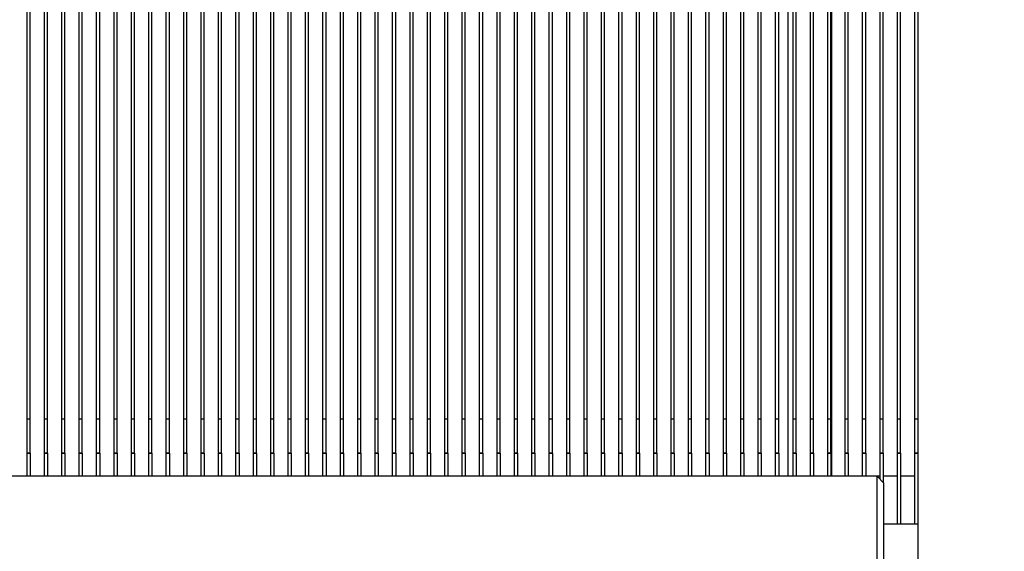
# Model space of a CAD drawing. Units: millimetres. Extents: x -2864 to -2316, y -4996 to -4596.
# Drawn here: x -2701 to -2691, y -4962 to -4957 of the extents above; entities that cross this region are included whole.
import ezdxf

# ---------------------------------------------------------------- set-up
doc = ezdxf.new("R2010")
doc.units = ezdxf.units.MM
doc.layers.add('BORDER', color=7, linetype='Continuous')
doc.styles.add('SLDTEXTSTYLE2', font='TXT', dxfattribs={"width": 0.75})
doc.dimstyles.new('SLDDIMSTYLE1', dxfattribs={"dimtxt": 3.5, "dimasz": 3.302, "dimexe": 0, "dimexo": 0.0625, "dimgap": 0.875, "dimtad": 1, "dimlfac": 15, "dimrnd": 1e-09, "dimzin": 12, "dimdsep": 46, "dimtxsty": 'SLDTEXTSTYLE2', "dimsah": 1, "dimcen": 0.09, "dimadec": 0, "dimazin": 3, "dimtfac": 1, "dimtofl": 0, "dimtmove": 0, "dimatfit": 3, "dimfxl": 1, "dimfrac": 2, "dimtolj": 1, "dimtzin": 12, "dimarcsym": 0})
doc.dimstyles.new('SLDDIMSTYLE6', dxfattribs={"dimtxt": 3.5, "dimasz": 3.302, "dimexe": 0, "dimexo": 0.0625, "dimgap": 0.875, "dimtad": 1, "dimdec": 0, "dimlfac": 15, "dimrnd": 1e-09, "dimzin": 12, "dimdsep": 46, "dimtxsty": 'SLDTEXTSTYLE2', "dimsah": 1, "dimcen": 0.09, "dimadec": 0, "dimazin": 3, "dimtfac": 1, "dimtdec": 0, "dimtofl": 0, "dimtmove": 0, "dimatfit": 3, "dimfxl": 1, "dimfrac": 2, "dimtolj": 1, "dimtzin": 12, "dimarcsym": 0})

# ---------------------------------------------------------------- blocks, each defined once
blk = doc.blocks.new('*D122')
at = {"layer": 'BORDER', "color": 0, "lineweight": -2, "transparency": 16777216}
for p, q in [((-2698.8396, -4946.9793), (-2743.4461, -4946.9793)), ((-2743.4461, -4992.844), (-2743.4461, -4950.2813)), ((-2677.5063, -4996.146), (-2743.4461, -4996.146))]:
    blk.add_line(p, q, dxfattribs=at)
at = {"layer": 'BORDER', "color": 0, "transparency": 16777216}
for points in [[(-2743.9965, -4950.2813), (-2742.8958, -4950.2813), (-2743.4461, -4946.9793)], [(-2743.9965, -4992.844), (-2742.8958, -4992.844), (-2743.4461, -4996.146)]]:
    blk.add_solid(points, dxfattribs=at)
at = {"layer": 'Defpoints', "color": 0, "transparency": 16777216}
for p in [(-2743.4461, -4946.9793), (-2698.7771, -4946.9793), (-2677.4438, -4996.146)]:
    blk.add_point(p, dxfattribs=at)
at = {"layer": 'BORDER', "color": 0, "transparency": 16777216, "insert": (-2747.8211, -4965.9984), "char_height": 3.5, "attachment_point": 2, "rotation": 90, "style": 'SLDTEXTSTYLE2'}
blk.add_mtext('\\A1;738', dxfattribs=at)
blk = doc.blocks.new('*D123')
at = {"layer": 'BORDER', "color": 0, "lineweight": -2, "transparency": 16777216}
for p, q in [((-2649.9729, -4927.6793), (-2751.2472, -4927.6793)), ((-2751.2472, -4992.844), (-2751.2472, -4930.9813)), ((-2677.5063, -4996.146), (-2751.2472, -4996.146))]:
    blk.add_line(p, q, dxfattribs=at)
at = {"layer": 'BORDER', "color": 0, "transparency": 16777216}
for points in [[(-2751.7976, -4930.9813), (-2750.6969, -4930.9813), (-2751.2472, -4927.6793)], [(-2751.7976, -4992.844), (-2750.6969, -4992.844), (-2751.2472, -4996.146)]]:
    blk.add_solid(points, dxfattribs=at)
at = {"layer": 'Defpoints', "color": 0, "transparency": 16777216}
for p in [(-2751.2472, -4927.6793), (-2649.9104, -4927.6793), (-2677.4438, -4996.146)]:
    blk.add_point(p, dxfattribs=at)
at = {"layer": 'BORDER', "color": 0, "transparency": 16777216, "insert": (-2755.6222, -4965.9984), "char_height": 3.5, "attachment_point": 2, "rotation": 90, "style": 'SLDTEXTSTYLE2'}
blk.add_mtext('\\A1;1027', dxfattribs=at)

msp = doc.modelspace()

# ---------------------------------------------------------------- linework, layer by layer
at = {"color": 7, "linetype": 'Continuous', "lineweight": 25}
for p, q in [((-2691.84376, -4949.91263), (-2691.84376, -4974.91263)), ((-2693.11043, -4961.41263), (-2693.11043, -4953.64596)), ((-2700.54709, -4956.14597), (-2700.54709, -4960.85263)), ((-2700.51376, -4960.85263), (-2700.51376, -4956.14597)), ((-2700.37709, -4956.14597), (-2700.37709, -4960.85263)), ((-2700.34376, -4960.85263), (-2700.34376, -4956.14597)), ((-2700.20709, -4956.14597), (-2700.20709, -4960.85263)), ((-2700.17376, -4960.85263), (-2700.17376, -4956.14597)), ((-2700.03709, -4956.14597), (-2700.03709, -4960.85263)), ((-2700.00376, -4960.85263), (-2700.00376, -4956.14597)), ((-2699.86709, -4956.14597), (-2699.86709, -4960.85263)), ((-2699.83376, -4960.85263), (-2699.83376, -4956.14597)), ((-2699.69709, -4956.14597), (-2699.69709, -4960.85263)), ((-2699.66376, -4960.85263), (-2699.66376, -4956.14597)), ((-2699.52709, -4956.14597), (-2699.52709, -4960.85263)), ((-2699.49376, -4960.85263), (-2699.49376, -4956.14597)), ((-2699.35709, -4956.14597), (-2699.35709, -4960.85263)), ((-2699.32376, -4960.85263), (-2699.32376, -4956.14597)), ((-2699.18709, -4956.14597), (-2699.18709, -4960.85263)), ((-2699.15376, -4960.85263), (-2699.15376, -4956.14597)), ((-2699.01709, -4956.14597), (-2699.01709, -4960.85263)), ((-2698.98376, -4960.85263), (-2698.98376, -4956.14597)), ((-2698.84709, -4956.14597), (-2698.84709, -4960.85263)), ((-2698.81376, -4960.85263), (-2698.81376, -4956.14597)), ((-2698.67709, -4956.14597), (-2698.67709, -4960.85263)), ((-2698.64376, -4960.85263), (-2698.64376, -4956.14597)), ((-2698.50709, -4956.14597), (-2698.50709, -4960.85263)), ((-2698.47375, -4960.85263), (-2698.47375, -4956.14597)), ((-2698.33709, -4956.14597), (-2698.33709, -4960.85263)), ((-2698.30375, -4960.85263), (-2698.30375, -4956.14597)), ((-2698.16709, -4956.14597), (-2698.16709, -4960.85263)), ((-2698.13375, -4960.85263), (-2698.13375, -4956.14597)), ((-2697.99709, -4956.14597), (-2697.99709, -4960.85263)), ((-2697.96375, -4960.85263), (-2697.96375, -4956.14597)), ((-2697.82709, -4956.14597), (-2697.82709, -4960.85263)), ((-2697.79376, -4960.85263), (-2697.79376, -4956.14597)), ((-2697.65709, -4956.14597), (-2697.65709, -4960.85263)), ((-2697.62376, -4960.85263), (-2697.62376, -4956.14597)), ((-2697.48709, -4956.14597), (-2697.48709, -4960.85263)), ((-2697.45376, -4960.85263), (-2697.45376, -4956.14597)), ((-2697.31709, -4956.14597), (-2697.31709, -4960.85263)), ((-2697.28376, -4960.85263), (-2697.28376, -4956.14597)), ((-2697.14709, -4956.14597), (-2697.14709, -4960.85263)), ((-2697.11376, -4960.85263), (-2697.11376, -4956.14597)), ((-2696.97709, -4956.14597), (-2696.97709, -4960.85263)), ((-2696.94376, -4960.85263), (-2696.94376, -4956.14597)), ((-2696.80709, -4956.14597), (-2696.80709, -4960.85263)), ((-2696.77376, -4960.85263), (-2696.77376, -4956.14597)), ((-2696.63709, -4956.14597), (-2696.63709, -4960.85263)), ((-2696.60376, -4960.85263), (-2696.60376, -4956.14597)), ((-2696.46709, -4956.14597), (-2696.46709, -4960.85263)), ((-2696.43376, -4960.85263), (-2696.43376, -4956.14597)), ((-2696.29709, -4956.14597), (-2696.29709, -4960.85263)), ((-2696.26376, -4960.85263), (-2696.26376, -4956.14597)), ((-2696.12709, -4956.14597), (-2696.12709, -4960.85263)), ((-2696.09376, -4960.85263), (-2696.09376, -4956.14597)), ((-2695.95709, -4956.14597), (-2695.95709, -4960.85263)), ((-2695.92376, -4960.85263), (-2695.92376, -4956.14597)), ((-2695.78709, -4956.14597), (-2695.78709, -4960.85263)), ((-2695.75376, -4960.85263), (-2695.75376, -4956.14597)), ((-2695.61709, -4956.14597), (-2695.61709, -4960.85263)), ((-2695.58376, -4960.85263), (-2695.58376, -4956.14597)), ((-2695.44709, -4956.14597), (-2695.44709, -4960.85263)), ((-2695.41376, -4960.85263), (-2695.41376, -4956.14597)), ((-2695.27709, -4956.14597), (-2695.27709, -4960.85263)), ((-2695.24376, -4960.85263), (-2695.24376, -4956.14597)), ((-2695.10709, -4956.14597), (-2695.10709, -4960.85263)), ((-2695.07376, -4960.85263), (-2695.07376, -4956.14597)), ((-2694.93709, -4956.14597), (-2694.93709, -4960.85263)), ((-2694.90375, -4960.85263), (-2694.90375, -4956.14597)), ((-2694.76709, -4956.14597), (-2694.76709, -4960.85263)), ((-2694.73375, -4960.85263), (-2694.73375, -4956.14597)), ((-2694.59709, -4956.14597), (-2694.59709, -4960.85263)), ((-2694.56375, -4960.85263), (-2694.56375, -4956.14597)), ((-2694.42709, -4956.14597), (-2694.42709, -4960.85263)), ((-2694.39376, -4960.85263), (-2694.39376, -4956.14597)), ((-2694.25709, -4956.14597), (-2694.25709, -4960.85263)), ((-2694.22376, -4960.85263), (-2694.22376, -4956.14597)), ((-2694.08709, -4956.14597), (-2694.08709, -4960.85263)), ((-2694.05376, -4960.85263), (-2694.05376, -4956.14597)), ((-2693.91709, -4956.14597), (-2693.91709, -4960.85263)), ((-2693.88376, -4960.85263), (-2693.88376, -4956.14597)), ((-2693.74709, -4956.14597), (-2693.74709, -4960.85263)), ((-2693.71376, -4960.85263), (-2693.71376, -4956.14597)), ((-2693.57709, -4956.14597), (-2693.57709, -4960.85263)), ((-2693.54376, -4960.85263), (-2693.54376, -4956.14597)), ((-2693.40709, -4956.14597), (-2693.40709, -4960.85263)), ((-2693.37376, -4960.85263), (-2693.37376, -4956.14597)), ((-2693.23709, -4956.14597), (-2693.23709, -4960.85263)), ((-2693.20376, -4960.85263), (-2693.20376, -4956.14597)), ((-2693.06709, -4956.14597), (-2693.06709, -4960.85263)), ((-2693.03376, -4960.85263), (-2693.03376, -4956.14597)), ((-2692.89709, -4956.14597), (-2692.89709, -4960.85263)), ((-2692.86376, -4960.85263), (-2692.86376, -4956.14597)), ((-2692.72709, -4956.14597), (-2692.72709, -4960.85263)), ((-2692.69376, -4960.85263), (-2692.69376, -4956.14597)), ((-2692.55709, -4956.14597), (-2692.55709, -4960.85263)), ((-2692.52376, -4960.85263), (-2692.52376, -4956.14597)), ((-2692.38709, -4956.14597), (-2692.38709, -4960.85263)), ((-2692.35376, -4960.85263), (-2692.35376, -4956.14597)), ((-2692.21709, -4956.14597), (-2692.21709, -4960.85263)), ((-2692.18376, -4960.85263), (-2692.18376, -4956.14597)), ((-2692.04709, -4956.14597), (-2692.04709, -4960.85263)), ((-2692.01376, -4960.85263), (-2692.01376, -4956.14597)), ((-2691.87709, -4956.14597), (-2691.87709, -4960.85263)), ((-2700.51376, -4960.85263), (-2700.54709, -4960.85263)), ((-2700.54709, -4960.85263), (-2700.54709, -4961.18597)), ((-2700.51376, -4961.18597), (-2700.51376, -4960.85263)), ((-2700.34376, -4960.85263), (-2700.37709, -4960.85263)), ((-2700.37709, -4960.85263), (-2700.37709, -4961.18597)), ((-2700.34376, -4961.18597), (-2700.34376, -4960.85263)), ((-2700.17376, -4960.85263), (-2700.20709, -4960.85263)), ((-2700.20709, -4960.85263), (-2700.20709, -4961.18597)), ((-2700.17376, -4961.18597), (-2700.17376, -4960.85263)), ((-2700.00376, -4960.85263), (-2700.03709, -4960.85263)), ((-2700.03709, -4960.85263), (-2700.03709, -4961.18597)), ((-2700.00376, -4961.18597), (-2700.00376, -4960.85263)), ((-2699.83376, -4960.85263), (-2699.86709, -4960.85263)), ((-2699.86709, -4960.85263), (-2699.86709, -4961.18597)), ((-2699.83376, -4961.18597), (-2699.83376, -4960.85263)), ((-2699.66376, -4960.85263), (-2699.69709, -4960.85263)), ((-2699.69709, -4960.85263), (-2699.69709, -4961.18597)), ((-2699.66376, -4961.18597), (-2699.66376, -4960.85263)), ((-2699.49376, -4960.85263), (-2699.52709, -4960.85263)), ((-2699.52709, -4960.85263), (-2699.52709, -4961.18597)), ((-2699.49376, -4961.18597), (-2699.49376, -4960.85263)), ((-2699.32376, -4960.85263), (-2699.35709, -4960.85263)), ((-2699.35709, -4960.85263), (-2699.35709, -4961.18597)), ((-2699.32376, -4961.18597), (-2699.32376, -4960.85263)), ((-2699.15376, -4960.85263), (-2699.18709, -4960.85263)), ((-2699.18709, -4960.85263), (-2699.18709, -4961.18597)), ((-2699.15376, -4961.18597), (-2699.15376, -4960.85263)), ((-2698.98376, -4960.85263), (-2699.01709, -4960.85263)), ((-2699.01709, -4960.85263), (-2699.01709, -4961.18597)), ((-2698.98376, -4961.18597), (-2698.98376, -4960.85263)), ((-2698.81376, -4960.85263), (-2698.84709, -4960.85263)), ((-2698.84709, -4960.85263), (-2698.84709, -4961.18597)), ((-2698.81376, -4961.18597), (-2698.81376, -4960.85263)), ((-2698.64376, -4960.85263), (-2698.67709, -4960.85263)), ((-2698.67709, -4960.85263), (-2698.67709, -4961.18597)), ((-2698.64376, -4961.18597), (-2698.64376, -4960.85263)), ((-2698.47375, -4960.85263), (-2698.50709, -4960.85263)), ((-2698.50709, -4960.85263), (-2698.50709, -4961.18597)), ((-2698.47375, -4961.18597), (-2698.47375, -4960.85263)), ((-2698.30375, -4960.85263), (-2698.33709, -4960.85263)), ((-2698.33709, -4960.85263), (-2698.33709, -4961.18597)), ((-2698.30375, -4961.18597), (-2698.30375, -4960.85263)), ((-2698.13375, -4960.85263), (-2698.16709, -4960.85263)), ((-2698.16709, -4960.85263), (-2698.16709, -4961.18597)), ((-2698.13375, -4961.18597), (-2698.13375, -4960.85263)), ((-2697.96375, -4960.85263), (-2697.99709, -4960.85263)), ((-2697.99709, -4960.85263), (-2697.99709, -4961.18597)), ((-2697.96375, -4961.18597), (-2697.96375, -4960.85263)), ((-2697.79376, -4960.85263), (-2697.82709, -4960.85263)), ((-2697.82709, -4960.85263), (-2697.82709, -4961.18597)), ((-2697.79376, -4961.18597), (-2697.79376, -4960.85263)), ((-2697.62376, -4960.85263), (-2697.65709, -4960.85263)), ((-2697.65709, -4960.85263), (-2697.65709, -4961.18597)), ((-2697.62376, -4961.18597), (-2697.62376, -4960.85263)), ((-2697.45376, -4960.85263), (-2697.48709, -4960.85263)), ((-2697.48709, -4960.85263), (-2697.48709, -4961.18597)), ((-2697.45376, -4961.18597), (-2697.45376, -4960.85263)), ((-2697.28376, -4960.85263), (-2697.31709, -4960.85263)), ((-2697.31709, -4960.85263), (-2697.31709, -4961.18597)), ((-2697.28376, -4961.18597), (-2697.28376, -4960.85263)), ((-2697.11376, -4960.85263), (-2697.14709, -4960.85263)), ((-2697.14709, -4960.85263), (-2697.14709, -4961.18597)), ((-2697.11376, -4961.18597), (-2697.11376, -4960.85263)), ((-2696.94376, -4960.85263), (-2696.97709, -4960.85263)), ((-2696.97709, -4960.85263), (-2696.97709, -4961.18597)), ((-2696.94376, -4961.18597), (-2696.94376, -4960.85263)), ((-2696.77376, -4960.85263), (-2696.80709, -4960.85263)), ((-2696.80709, -4960.85263), (-2696.80709, -4961.18597)), ((-2696.77376, -4961.18597), (-2696.77376, -4960.85263)), ((-2696.60376, -4960.85263), (-2696.63709, -4960.85263)), ((-2696.63709, -4960.85263), (-2696.63709, -4961.18597)), ((-2696.60376, -4961.18597), (-2696.60376, -4960.85263)), ((-2696.43376, -4960.85263), (-2696.46709, -4960.85263)), ((-2696.46709, -4960.85263), (-2696.46709, -4961.18597)), ((-2696.43376, -4961.18597), (-2696.43376, -4960.85263)), ((-2696.26376, -4960.85263), (-2696.29709, -4960.85263)), ((-2696.29709, -4960.85263), (-2696.29709, -4961.18597)), ((-2696.26376, -4961.18597), (-2696.26376, -4960.85263)), ((-2696.09376, -4960.85263), (-2696.12709, -4960.85263)), ((-2696.12709, -4960.85263), (-2696.12709, -4961.18597)), ((-2696.09376, -4961.18597), (-2696.09376, -4960.85263)), ((-2695.92376, -4960.85263), (-2695.95709, -4960.85263)), ((-2695.95709, -4960.85263), (-2695.95709, -4961.18597)), ((-2695.92376, -4961.18597), (-2695.92376, -4960.85263)), ((-2695.75376, -4960.85263), (-2695.78709, -4960.85263)), ((-2695.78709, -4960.85263), (-2695.78709, -4961.18597)), ((-2695.75376, -4961.18597), (-2695.75376, -4960.85263)), ((-2695.58376, -4960.85263), (-2695.61709, -4960.85263)), ((-2695.61709, -4960.85263), (-2695.61709, -4961.18597)), ((-2695.58376, -4961.18597), (-2695.58376, -4960.85263)), ((-2695.41376, -4960.85263), (-2695.44709, -4960.85263)), ((-2695.44709, -4960.85263), (-2695.44709, -4961.18597)), ((-2695.41376, -4961.18597), (-2695.41376, -4960.85263)), ((-2695.24376, -4960.85263), (-2695.27709, -4960.85263)), ((-2695.27709, -4960.85263), (-2695.27709, -4961.18597)), ((-2695.24376, -4961.18597), (-2695.24376, -4960.85263)), ((-2695.07376, -4960.85263), (-2695.10709, -4960.85263)), ((-2695.10709, -4960.85263), (-2695.10709, -4961.18597)), ((-2695.07376, -4961.18597), (-2695.07376, -4960.85263)), ((-2694.90375, -4960.85263), (-2694.93709, -4960.85263)), ((-2694.93709, -4960.85263), (-2694.93709, -4961.18597)), ((-2694.90375, -4961.18597), (-2694.90375, -4960.85263)), ((-2694.73375, -4960.85263), (-2694.76709, -4960.85263)), ((-2694.76709, -4960.85263), (-2694.76709, -4961.18597)), ((-2694.73375, -4961.18597), (-2694.73375, -4960.85263)), ((-2694.56375, -4960.85263), (-2694.59709, -4960.85263)), ((-2694.59709, -4960.85263), (-2694.59709, -4961.18597)), ((-2694.56375, -4961.18597), (-2694.56375, -4960.85263)), ((-2694.39376, -4960.85263), (-2694.42709, -4960.85263)), ((-2694.42709, -4960.85263), (-2694.42709, -4961.18597)), ((-2694.39376, -4961.18597), (-2694.39376, -4960.85263)), ((-2694.22376, -4960.85263), (-2694.25709, -4960.85263)), ((-2694.25709, -4960.85263), (-2694.25709, -4961.18597)), ((-2694.22376, -4961.18597), (-2694.22376, -4960.85263)), ((-2694.05376, -4960.85263), (-2694.08709, -4960.85263)), ((-2694.08709, -4960.85263), (-2694.08709, -4961.18597)), ((-2694.05376, -4961.18597), (-2694.05376, -4960.85263)), ((-2693.88376, -4960.85263), (-2693.91709, -4960.85263)), ((-2693.91709, -4960.85263), (-2693.91709, -4961.18597)), ((-2693.88376, -4961.18597), (-2693.88376, -4960.85263)), ((-2693.71376, -4960.85263), (-2693.74709, -4960.85263)), ((-2693.74709, -4960.85263), (-2693.74709, -4961.18597)), ((-2693.71376, -4961.18597), (-2693.71376, -4960.85263)), ((-2693.54376, -4960.85263), (-2693.57709, -4960.85263)), ((-2693.57709, -4960.85263), (-2693.57709, -4961.18597)), ((-2693.54376, -4961.18597), (-2693.54376, -4960.85263)), ((-2693.37376, -4960.85263), (-2693.40709, -4960.85263)), ((-2693.40709, -4960.85263), (-2693.40709, -4961.18597)), ((-2693.37376, -4961.18597), (-2693.37376, -4960.85263)), ((-2693.20376, -4960.85263), (-2693.23709, -4960.85263)), ((-2693.23709, -4960.85263), (-2693.23709, -4961.18597)), ((-2693.20376, -4961.18597), (-2693.20376, -4960.85263)), ((-2693.03376, -4960.85263), (-2693.06709, -4960.85263)), ((-2693.06709, -4960.85263), (-2693.06709, -4961.18597)), ((-2693.03376, -4961.18597), (-2693.03376, -4960.85263)), ((-2692.86376, -4960.85263), (-2692.89709, -4960.85263)), ((-2692.89709, -4960.85263), (-2692.89709, -4961.18597)), ((-2692.86376, -4961.18597), (-2692.86376, -4960.85263)), ((-2692.69376, -4960.85263), (-2692.72709, -4960.85263)), ((-2692.72709, -4960.85263), (-2692.72709, -4961.18597)), ((-2692.69376, -4961.18597), (-2692.69376, -4960.85263)), ((-2692.52376, -4960.85263), (-2692.55709, -4960.85263)), ((-2692.55709, -4960.85263), (-2692.55709, -4961.18597)), ((-2692.52376, -4961.18597), (-2692.52376, -4960.85263)), ((-2692.35376, -4960.85263), (-2692.38709, -4960.85263)), ((-2692.38709, -4960.85263), (-2692.38709, -4961.18597)), ((-2692.35376, -4961.18597), (-2692.35376, -4960.85263)), ((-2692.18376, -4960.85263), (-2692.21709, -4960.85263)), ((-2692.21709, -4960.85263), (-2692.21709, -4961.18597)), ((-2692.18376, -4961.18597), (-2692.18376, -4960.85263)), ((-2692.01376, -4960.85263), (-2692.04709, -4960.85263)), ((-2692.04709, -4960.85263), (-2692.04709, -4961.18597)), ((-2692.01376, -4961.18597), (-2692.01376, -4960.85263)), ((-2691.84376, -4960.85263), (-2691.87709, -4960.85263)), ((-2691.87709, -4960.85263), (-2691.87709, -4961.18597)), ((-2700.54709, -4961.18597), (-2700.51376, -4961.18597)), ((-2700.51376, -4961.18597), (-2700.54709, -4961.18597)), ((-2700.54709, -4961.18597), (-2700.54709, -4961.18597)), ((-2700.54709, -4961.18597), (-2700.54709, -4961.41263)), ((-2700.51376, -4961.18597), (-2700.51376, -4961.18597)), ((-2700.51376, -4961.18597), (-2700.51376, -4961.41263)), ((-2700.37709, -4961.18597), (-2700.34376, -4961.18597)), ((-2700.34376, -4961.18597), (-2700.37709, -4961.18597)), ((-2700.37709, -4961.18597), (-2700.37709, -4961.18597)), ((-2700.37709, -4961.18597), (-2700.37709, -4961.41263)), ((-2700.34376, -4961.18597), (-2700.34376, -4961.18597)), ((-2700.34376, -4961.18597), (-2700.34376, -4961.41263)), ((-2700.20709, -4961.18597), (-2700.17376, -4961.18597)), ((-2700.17376, -4961.18597), (-2700.20709, -4961.18597)), ((-2700.20709, -4961.18597), (-2700.20709, -4961.18597)), ((-2700.20709, -4961.18597), (-2700.20709, -4961.41263)), ((-2700.17376, -4961.18597), (-2700.17376, -4961.18597)), ((-2700.17376, -4961.18597), (-2700.17376, -4961.41263)), ((-2700.03709, -4961.18597), (-2700.00376, -4961.18597)), ((-2700.00376, -4961.18597), (-2700.03709, -4961.18597)), ((-2700.03709, -4961.18597), (-2700.03709, -4961.18597)), ((-2700.03709, -4961.18597), (-2700.03709, -4961.41263)), ((-2700.00376, -4961.18597), (-2700.00376, -4961.18597)), ((-2700.00376, -4961.18597), (-2700.00376, -4961.41263)), ((-2699.86709, -4961.18597), (-2699.83376, -4961.18597)), ((-2699.83376, -4961.18597), (-2699.86709, -4961.18597)), ((-2699.86709, -4961.18597), (-2699.86709, -4961.18597)), ((-2699.86709, -4961.18597), (-2699.86709, -4961.41263)), ((-2699.83376, -4961.18597), (-2699.83376, -4961.18597)), ((-2699.83376, -4961.18597), (-2699.83376, -4961.41263)), ((-2699.69709, -4961.18597), (-2699.66376, -4961.18597)), ((-2699.66376, -4961.18597), (-2699.69709, -4961.18597)), ((-2699.69709, -4961.18597), (-2699.69709, -4961.18597)), ((-2699.69709, -4961.18597), (-2699.69709, -4961.41263)), ((-2699.66376, -4961.18597), (-2699.66376, -4961.18597)), ((-2699.66376, -4961.18597), (-2699.66376, -4961.41263)), ((-2699.52709, -4961.18597), (-2699.49376, -4961.18597)), ((-2699.49376, -4961.18597), (-2699.52709, -4961.18597)), ((-2699.52709, -4961.18597), (-2699.52709, -4961.18597)), ((-2699.52709, -4961.18597), (-2699.52709, -4961.41263)), ((-2699.49376, -4961.18597), (-2699.49376, -4961.18597)), ((-2699.49376, -4961.18597), (-2699.49376, -4961.41263)), ((-2699.35709, -4961.18597), (-2699.32376, -4961.18597)), ((-2699.32376, -4961.18597), (-2699.35709, -4961.18597)), ((-2699.35709, -4961.18597), (-2699.35709, -4961.18597)), ((-2699.35709, -4961.18597), (-2699.35709, -4961.41263)), ((-2699.32376, -4961.18597), (-2699.32376, -4961.18597)), ((-2699.32376, -4961.18597), (-2699.32376, -4961.41263)), ((-2699.18709, -4961.18597), (-2699.15376, -4961.18597)), ((-2699.15376, -4961.18597), (-2699.18709, -4961.18597)), ((-2699.18709, -4961.18597), (-2699.18709, -4961.18597)), ((-2699.18709, -4961.18597), (-2699.18709, -4961.41263)), ((-2699.15376, -4961.18597), (-2699.15376, -4961.18597)), ((-2699.15376, -4961.18597), (-2699.15376, -4961.41263)), ((-2699.01709, -4961.18597), (-2698.98376, -4961.18597)), ((-2698.98376, -4961.18597), (-2699.01709, -4961.18597)), ((-2699.01709, -4961.18597), (-2699.01709, -4961.18597)), ((-2699.01709, -4961.18597), (-2699.01709, -4961.41263)), ((-2698.98376, -4961.18597), (-2698.98376, -4961.18597)), ((-2698.98376, -4961.18597), (-2698.98376, -4961.41263)), ((-2698.84709, -4961.18597), (-2698.81376, -4961.18597)), ((-2698.81376, -4961.18597), (-2698.84709, -4961.18597)), ((-2698.84709, -4961.18597), (-2698.84709, -4961.18597)), ((-2698.84709, -4961.18597), (-2698.84709, -4961.41263)), ((-2698.81376, -4961.18597), (-2698.81376, -4961.18597)), ((-2698.81376, -4961.18597), (-2698.81376, -4961.41263)), ((-2698.67709, -4961.18597), (-2698.64376, -4961.18597)), ((-2698.64376, -4961.18597), (-2698.67709, -4961.18597)), ((-2698.67709, -4961.18597), (-2698.67709, -4961.18597)), ((-2698.67709, -4961.18597), (-2698.67709, -4961.41263)), ((-2698.64376, -4961.18597), (-2698.64376, -4961.18597)), ((-2698.64376, -4961.18597), (-2698.64376, -4961.41263)), ((-2698.50709, -4961.18597), (-2698.47375, -4961.18597)), ((-2698.47375, -4961.18597), (-2698.50709, -4961.18597)), ((-2698.50709, -4961.18597), (-2698.50709, -4961.18597)), ((-2698.50709, -4961.18597), (-2698.50709, -4961.41263)), ((-2698.47375, -4961.18597), (-2698.47375, -4961.18597)), ((-2698.47375, -4961.18597), (-2698.47375, -4961.41263)), ((-2698.33709, -4961.18597), (-2698.30375, -4961.18597)), ((-2698.30375, -4961.18597), (-2698.33709, -4961.18597)), ((-2698.33709, -4961.18597), (-2698.33709, -4961.18597)), ((-2698.33709, -4961.18597), (-2698.33709, -4961.41263)), ((-2698.30375, -4961.18597), (-2698.30375, -4961.18597)), ((-2698.30375, -4961.18597), (-2698.30375, -4961.41263)), ((-2698.16709, -4961.18597), (-2698.13375, -4961.18597)), ((-2698.13375, -4961.18597), (-2698.16709, -4961.18597)), ((-2698.16709, -4961.18597), (-2698.16709, -4961.18597)), ((-2698.16709, -4961.18597), (-2698.16709, -4961.41263)), ((-2698.13375, -4961.18597), (-2698.13375, -4961.18597)), ((-2698.13375, -4961.18597), (-2698.13375, -4961.41263)), ((-2697.99709, -4961.18597), (-2697.96375, -4961.18597)), ((-2697.96375, -4961.18597), (-2697.99709, -4961.18597)), ((-2697.99709, -4961.18597), (-2697.99709, -4961.18597)), ((-2697.99709, -4961.18597), (-2697.99709, -4961.41263)), ((-2697.96375, -4961.18597), (-2697.96375, -4961.18597)), ((-2697.96375, -4961.18597), (-2697.96375, -4961.41263)), ((-2697.82709, -4961.18597), (-2697.79376, -4961.18597)), ((-2697.79376, -4961.18597), (-2697.82709, -4961.18597)), ((-2697.82709, -4961.18597), (-2697.82709, -4961.18597)), ((-2697.82709, -4961.18597), (-2697.82709, -4961.41263)), ((-2697.79376, -4961.18597), (-2697.79376, -4961.18597)), ((-2697.79376, -4961.18597), (-2697.79376, -4961.41263)), ((-2697.65709, -4961.18597), (-2697.62376, -4961.18597)), ((-2697.62376, -4961.18597), (-2697.65709, -4961.18597)), ((-2697.65709, -4961.18597), (-2697.65709, -4961.18597)), ((-2697.65709, -4961.18597), (-2697.65709, -4961.41263)), ((-2697.62376, -4961.18597), (-2697.62376, -4961.18597)), ((-2697.62376, -4961.18597), (-2697.62376, -4961.41263)), ((-2697.48709, -4961.18597), (-2697.45376, -4961.18597)), ((-2697.45376, -4961.18597), (-2697.48709, -4961.18597)), ((-2697.48709, -4961.18597), (-2697.48709, -4961.18597)), ((-2697.48709, -4961.18597), (-2697.48709, -4961.41263)), ((-2697.45376, -4961.18597), (-2697.45376, -4961.18597)), ((-2697.45376, -4961.18597), (-2697.45376, -4961.41263)), ((-2697.31709, -4961.18597), (-2697.28376, -4961.18597)), ((-2697.28376, -4961.18597), (-2697.31709, -4961.18597)), ((-2697.31709, -4961.18597), (-2697.31709, -4961.18597)), ((-2697.31709, -4961.18597), (-2697.31709, -4961.41263)), ((-2697.28376, -4961.18597), (-2697.28376, -4961.18597)), ((-2697.28376, -4961.18597), (-2697.28376, -4961.41263)), ((-2697.14709, -4961.18597), (-2697.11376, -4961.18597)), ((-2697.11376, -4961.18597), (-2697.14709, -4961.18597)), ((-2697.14709, -4961.18597), (-2697.14709, -4961.18597)), ((-2697.14709, -4961.18597), (-2697.14709, -4961.41263)), ((-2697.11376, -4961.18597), (-2697.11376, -4961.18597)), ((-2697.11376, -4961.18597), (-2697.11376, -4961.41263)), ((-2696.97709, -4961.18597), (-2696.94376, -4961.18597)), ((-2696.94376, -4961.18597), (-2696.97709, -4961.18597)), ((-2696.97709, -4961.18597), (-2696.97709, -4961.18597)), ((-2696.97709, -4961.18597), (-2696.97709, -4961.41263)), ((-2696.94376, -4961.18597), (-2696.94376, -4961.18597)), ((-2696.94376, -4961.18597), (-2696.94376, -4961.41263)), ((-2696.80709, -4961.18597), (-2696.77376, -4961.18597)), ((-2696.77376, -4961.18597), (-2696.80709, -4961.18597)), ((-2696.80709, -4961.18597), (-2696.80709, -4961.18597)), ((-2696.80709, -4961.18597), (-2696.80709, -4961.41263)), ((-2696.77376, -4961.18597), (-2696.77376, -4961.18597)), ((-2696.77376, -4961.18597), (-2696.77376, -4961.41263)), ((-2696.63709, -4961.18597), (-2696.60376, -4961.18597)), ((-2696.60376, -4961.18597), (-2696.63709, -4961.18597)), ((-2696.63709, -4961.18597), (-2696.63709, -4961.18597)), ((-2696.63709, -4961.18597), (-2696.63709, -4961.41263)), ((-2696.60376, -4961.18597), (-2696.60376, -4961.18597)), ((-2696.60376, -4961.18597), (-2696.60376, -4961.41263)), ((-2696.46709, -4961.18597), (-2696.43376, -4961.18597)), ((-2696.43376, -4961.18597), (-2696.46709, -4961.18597)), ((-2696.46709, -4961.18597), (-2696.46709, -4961.18597)), ((-2696.46709, -4961.18597), (-2696.46709, -4961.41263)), ((-2696.43376, -4961.18597), (-2696.43376, -4961.18597)), ((-2696.43376, -4961.18597), (-2696.43376, -4961.41263)), ((-2696.29709, -4961.18597), (-2696.26376, -4961.18597)), ((-2696.26376, -4961.18597), (-2696.29709, -4961.18597)), ((-2696.29709, -4961.18597), (-2696.29709, -4961.18597)), ((-2696.29709, -4961.18597), (-2696.29709, -4961.41263)), ((-2696.26376, -4961.18597), (-2696.26376, -4961.18597)), ((-2696.26376, -4961.18597), (-2696.26376, -4961.41263)), ((-2696.12709, -4961.18597), (-2696.09376, -4961.18597)), ((-2696.09376, -4961.18597), (-2696.12709, -4961.18597)), ((-2696.12709, -4961.18597), (-2696.12709, -4961.18597)), ((-2696.12709, -4961.18597), (-2696.12709, -4961.41263)), ((-2696.09376, -4961.18597), (-2696.09376, -4961.18597)), ((-2696.09376, -4961.18597), (-2696.09376, -4961.41263)), ((-2695.95709, -4961.18597), (-2695.92376, -4961.18597)), ((-2695.92376, -4961.18597), (-2695.95709, -4961.18597)), ((-2695.95709, -4961.18597), (-2695.95709, -4961.18597)), ((-2695.95709, -4961.18597), (-2695.95709, -4961.41263)), ((-2695.92376, -4961.18597), (-2695.92376, -4961.18597)), ((-2695.92376, -4961.18597), (-2695.92376, -4961.41263)), ((-2695.78709, -4961.18597), (-2695.75376, -4961.18597)), ((-2695.75376, -4961.18597), (-2695.78709, -4961.18597)), ((-2695.78709, -4961.18597), (-2695.78709, -4961.18597)), ((-2695.78709, -4961.18597), (-2695.78709, -4961.41263)), ((-2695.75376, -4961.18597), (-2695.75376, -4961.18597)), ((-2695.75376, -4961.18597), (-2695.75376, -4961.41263)), ((-2695.61709, -4961.18597), (-2695.58376, -4961.18597)), ((-2695.58376, -4961.18597), (-2695.61709, -4961.18597)), ((-2695.61709, -4961.18597), (-2695.61709, -4961.18597)), ((-2695.61709, -4961.18597), (-2695.61709, -4961.41263)), ((-2695.58376, -4961.18597), (-2695.58376, -4961.18597)), ((-2695.58376, -4961.18597), (-2695.58376, -4961.41263)), ((-2695.44709, -4961.18597), (-2695.41376, -4961.18597)), ((-2695.41376, -4961.18597), (-2695.44709, -4961.18597)), ((-2695.44709, -4961.18597), (-2695.44709, -4961.18597)), ((-2695.44709, -4961.18597), (-2695.44709, -4961.41263)), ((-2695.41376, -4961.18597), (-2695.41376, -4961.18597)), ((-2695.41376, -4961.18597), (-2695.41376, -4961.41263)), ((-2695.27709, -4961.18597), (-2695.24376, -4961.18597)), ((-2695.24376, -4961.18597), (-2695.27709, -4961.18597)), ((-2695.27709, -4961.18597), (-2695.27709, -4961.18597)), ((-2695.27709, -4961.18597), (-2695.27709, -4961.41263)), ((-2695.24376, -4961.18597), (-2695.24376, -4961.18597)), ((-2695.24376, -4961.18597), (-2695.24376, -4961.41263)), ((-2695.10709, -4961.18597), (-2695.07376, -4961.18597)), ((-2695.07376, -4961.18597), (-2695.10709, -4961.18597)), ((-2695.10709, -4961.18597), (-2695.10709, -4961.18597)), ((-2695.10709, -4961.18597), (-2695.10709, -4961.41263)), ((-2695.07376, -4961.18597), (-2695.07376, -4961.18597)), ((-2695.07376, -4961.18597), (-2695.07376, -4961.41263)), ((-2694.93709, -4961.18597), (-2694.90375, -4961.18597)), ((-2694.90375, -4961.18597), (-2694.93709, -4961.18597)), ((-2694.93709, -4961.18597), (-2694.93709, -4961.18597)), ((-2694.93709, -4961.18597), (-2694.93709, -4961.41263)), ((-2694.90375, -4961.18597), (-2694.90375, -4961.18597)), ((-2694.90375, -4961.18597), (-2694.90375, -4961.41263)), ((-2694.76709, -4961.18597), (-2694.73375, -4961.18597)), ((-2694.73375, -4961.18597), (-2694.76709, -4961.18597)), ((-2694.76709, -4961.18597), (-2694.76709, -4961.18597)), ((-2694.76709, -4961.18597), (-2694.76709, -4961.41263)), ((-2694.73375, -4961.18597), (-2694.73375, -4961.18597)), ((-2694.73375, -4961.18597), (-2694.73375, -4961.41263)), ((-2694.59709, -4961.18597), (-2694.56375, -4961.18597)), ((-2694.56375, -4961.18597), (-2694.59709, -4961.18597)), ((-2694.59709, -4961.18597), (-2694.59709, -4961.18597)), ((-2694.59709, -4961.18597), (-2694.59709, -4961.41263)), ((-2694.56375, -4961.18597), (-2694.56375, -4961.18597)), ((-2694.56375, -4961.18597), (-2694.56375, -4961.41263)), ((-2694.42709, -4961.18597), (-2694.39376, -4961.18597)), ((-2694.39376, -4961.18597), (-2694.42709, -4961.18597)), ((-2694.42709, -4961.18597), (-2694.42709, -4961.18597)), ((-2694.42709, -4961.18597), (-2694.42709, -4961.41263)), ((-2694.39376, -4961.18597), (-2694.39376, -4961.18597)), ((-2694.39376, -4961.18597), (-2694.39376, -4961.41263)), ((-2694.25709, -4961.18597), (-2694.22376, -4961.18597)), ((-2694.22376, -4961.18597), (-2694.25709, -4961.18597)), ((-2694.25709, -4961.18597), (-2694.25709, -4961.18597)), ((-2694.25709, -4961.18597), (-2694.25709, -4961.41263)), ((-2694.22376, -4961.18597), (-2694.22376, -4961.18597)), ((-2694.22376, -4961.18597), (-2694.22376, -4961.41263)), ((-2694.08709, -4961.18597), (-2694.05376, -4961.18597)), ((-2694.05376, -4961.18597), (-2694.08709, -4961.18597)), ((-2694.08709, -4961.18597), (-2694.08709, -4961.18597)), ((-2694.08709, -4961.18597), (-2694.08709, -4961.41263)), ((-2694.05376, -4961.18597), (-2694.05376, -4961.18597)), ((-2694.05376, -4961.18597), (-2694.05376, -4961.41263)), ((-2693.91709, -4961.18597), (-2693.88376, -4961.18597)), ((-2693.88376, -4961.18597), (-2693.91709, -4961.18597)), ((-2693.91709, -4961.18597), (-2693.91709, -4961.18597)), ((-2693.91709, -4961.18597), (-2693.91709, -4961.41263)), ((-2693.88376, -4961.18597), (-2693.88376, -4961.18597)), ((-2693.88376, -4961.18597), (-2693.88376, -4961.41263)), ((-2693.74709, -4961.18597), (-2693.71376, -4961.18597)), ((-2693.71376, -4961.18597), (-2693.74709, -4961.18597)), ((-2693.74709, -4961.18597), (-2693.74709, -4961.18597)), ((-2693.74709, -4961.18597), (-2693.74709, -4961.41263)), ((-2693.71376, -4961.18597), (-2693.71376, -4961.18597)), ((-2693.71376, -4961.18597), (-2693.71376, -4961.41263)), ((-2693.57709, -4961.18597), (-2693.54376, -4961.18597)), ((-2693.54376, -4961.18597), (-2693.57709, -4961.18597)), ((-2693.57709, -4961.18597), (-2693.57709, -4961.18597)), ((-2693.57709, -4961.18597), (-2693.57709, -4961.41263)), ((-2693.54376, -4961.18597), (-2693.54376, -4961.18597)), ((-2693.54376, -4961.18597), (-2693.54376, -4961.41263)), ((-2693.40709, -4961.18597), (-2693.37376, -4961.18597)), ((-2693.37376, -4961.18597), (-2693.40709, -4961.18597)), ((-2693.40709, -4961.18597), (-2693.40709, -4961.18597)), ((-2693.40709, -4961.18597), (-2693.40709, -4961.41263)), ((-2693.37376, -4961.18597), (-2693.37376, -4961.18597)), ((-2693.37376, -4961.18597), (-2693.37376, -4961.41263)), ((-2693.23709, -4961.18597), (-2693.20376, -4961.18597)), ((-2693.20376, -4961.18597), (-2693.23709, -4961.18597)), ((-2693.23709, -4961.18597), (-2693.23709, -4961.18597)), ((-2693.23709, -4961.18597), (-2693.23709, -4961.41263)), ((-2693.20376, -4961.18597), (-2693.20376, -4961.18597)), ((-2693.20376, -4961.18597), (-2693.20376, -4961.41263)), ((-2693.06709, -4961.18597), (-2693.03376, -4961.18597)), ((-2693.03376, -4961.18597), (-2693.06709, -4961.18597)), ((-2693.06709, -4961.18597), (-2693.06709, -4961.18597)), ((-2693.06709, -4961.18597), (-2693.06709, -4961.41263)), ((-2693.03376, -4961.18597), (-2693.03376, -4961.18597)), ((-2693.03376, -4961.18597), (-2693.03376, -4961.41263)), ((-2692.89709, -4961.18597), (-2692.86376, -4961.18597)), ((-2692.86376, -4961.18597), (-2692.89709, -4961.18597)), ((-2692.89709, -4961.18597), (-2692.89709, -4961.18597)), ((-2692.89709, -4961.18597), (-2692.89709, -4961.41263)), ((-2692.86376, -4961.18597), (-2692.86376, -4961.18597)), ((-2692.86376, -4961.18597), (-2692.86376, -4961.41263)), ((-2692.72709, -4961.18597), (-2692.69376, -4961.18597)), ((-2692.69376, -4961.18597), (-2692.72709, -4961.18597)), ((-2692.72709, -4961.18597), (-2692.72709, -4961.18597)), ((-2692.72709, -4961.18597), (-2692.72709, -4961.41263)), ((-2692.69376, -4961.18597), (-2692.69376, -4961.18597)), ((-2692.69376, -4961.18597), (-2692.69376, -4961.41263)), ((-2692.55709, -4961.18597), (-2692.52376, -4961.18597)), ((-2692.52376, -4961.18597), (-2692.55709, -4961.18597)), ((-2692.55709, -4961.18597), (-2692.55709, -4961.18597)), ((-2692.55709, -4961.18597), (-2692.55709, -4961.41263)), ((-2692.52376, -4961.18597), (-2692.52376, -4961.18597)), ((-2692.52376, -4961.18597), (-2692.52376, -4961.41263)), ((-2692.38709, -4961.18597), (-2692.35376, -4961.18597)), ((-2692.35376, -4961.18597), (-2692.38709, -4961.18597)), ((-2692.38709, -4961.18597), (-2692.38709, -4961.18597)), ((-2692.38709, -4961.18597), (-2692.38709, -4961.41263)), ((-2692.35376, -4961.18597), (-2692.35376, -4961.18597)), ((-2692.35376, -4961.18597), (-2692.35376, -4961.41263)), ((-2692.21709, -4961.18597), (-2692.18376, -4961.18597)), ((-2692.18376, -4961.18597), (-2692.21709, -4961.18597)), ((-2692.21709, -4961.18597), (-2692.21709, -4961.18597)), ((-2692.21709, -4961.18597), (-2692.21709, -4961.4393)), ((-2692.18376, -4961.18597), (-2692.18376, -4961.18597)), ((-2692.18376, -4961.18597), (-2692.18376, -4961.47263)), ((-2692.04709, -4961.18597), (-2692.01376, -4961.18597)), ((-2692.01376, -4961.18597), (-2692.04709, -4961.18597)), ((-2692.04709, -4961.18597), (-2692.04709, -4961.18597)), ((-2692.04709, -4961.18597), (-2692.04709, -4961.8793)), ((-2692.01376, -4961.18597), (-2692.01376, -4961.18597)), ((-2692.01376, -4961.18597), (-2692.01376, -4961.8793)), ((-2691.87709, -4961.18597), (-2691.84376, -4961.18597)), ((-2691.84376, -4961.18597), (-2691.87709, -4961.18597)), ((-2691.87709, -4961.18597), (-2691.87709, -4961.18597)), ((-2691.87709, -4961.18597), (-2691.87709, -4961.8793)), ((-2692.24376, -4961.41263), (-2708.67375, -4961.41263)), ((-2692.17709, -4961.4793), (-2692.24376, -4961.41263)), ((-2692.21709, -4961.41263), (-2692.24376, -4961.41263)), ((-2692.24376, -4963.41263), (-2692.24376, -4961.41263)), ((-2692.04709, -4961.41263), (-2692.18376, -4961.41263)), ((-2691.87709, -4961.41263), (-2692.01376, -4961.41263)), ((-2692.17709, -4962.41263), (-2692.17709, -4961.4793)), ((-2691.84376, -4961.8793), (-2692.17709, -4961.8793))]:
    msp.add_line(p, q, dxfattribs=at)
at = {"color": 8, "linetype": 'Continuous', "lineweight": 25}
msp.add_line((-2692.68376, -4961.41263), (-2692.68376, -4953.93879), dxfattribs=at)

# ---------------------------------------------------------------- dimensions: what is measured, and where the dimension line sits
at = {"layer": 'BORDER'}
for base, p2, dimstyle, picture, middle in [((-2751.24725, -4927.6793), (-2649.91042, -4927.6793), 'SLDDIMSTYLE1', '*D123', (-2751.24725, -4965.99842)), ((-2743.44614, -4946.9793), (-2698.77709, -4946.9793), 'SLDDIMSTYLE6', '*D122', (-2743.44614, -4965.99842))]:
    dim = msp.add_linear_dim(base=base, p1=(-2677.44376, -4996.14597), p2=p2, angle=90, dimstyle=dimstyle, dxfattribs=at)
    dim.commit()
    dim.dimension.update_dxf_attribs({"geometry": picture, "text_midpoint": middle, "dimtype": 160})

doc.saveas('drawing.dxf')
